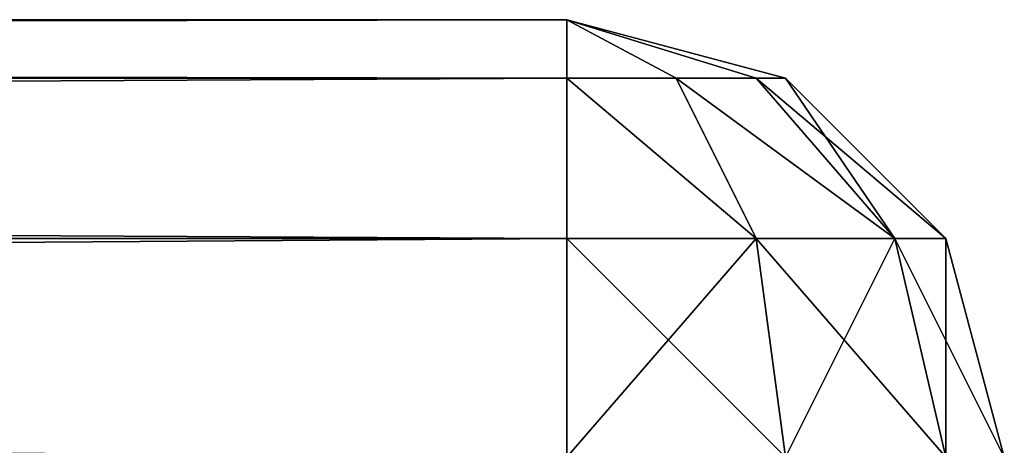
# Model space of a CAD drawing. Extents: x 0 to 9170, y 0 to 3070.
# Drawn here: x 1912 to 1935, y 1630 to 1639 of the extents above; entities that cross this region are included whole.
import ezdxf

# ---------------------------------------------------------------- set-up
doc = ezdxf.new("R2010")
doc.units = 0
doc.header["$LTSCALE"] = 25.4
doc.layers.get('0').update_dxf_attribs({"color": 13, "linetype": 'CONTINUOUS'})

# ---------------------------------------------------------------- blocks, each defined once
blk = doc.blocks.new('COMPONENT_2')
at = {"color": 0}
for p, q in [((710, 206.943, 315), (10, 206.943, 315)), ((710, 206.943, 10), (10, 206.943, 10)), ((710, 206.943, 315), (10, 206.943, 315)), ((710, 206.943, 10), (10, 206.943, 10)), ((710, 206.943, 246.493), (710, 206.943, 315)), ((710, 206.943, 91.196), (710, 206.943, 246.493)), ((710, 206.943, 10), (710, 206.943, 91.196)), ((710, 206.943, 246.493), (710, 206.943, 315)), ((710, 206.943, 315), (715, 205.604, 315)), ((715, 205.604, 246.493), (710, 206.943, 246.493)), ((710, 205.604, 320), (710, 206.943, 315)), ((710, 205.604, 5), (710, 206.943, 10)), ((710, 206.943, 91.196), (710, 206.943, 246.493)), ((715, 205.604, 246.493), (710, 206.943, 246.493)), ((715, 205.604, 91.196), (710, 206.943, 91.196)), ((710, 206.943, 10), (710, 206.943, 91.196)), ((715, 205.604, 91.196), (710, 206.943, 91.196)), ((715, 205.604, 10), (710, 206.943, 10)), ((710, 206.943, 315), (715, 205.604, 315)), ((714.33, 205.604, 317.5), (710, 206.943, 315)), ((714.33, 205.604, 7.5), (710, 206.943, 10)), ((712.5, 205.604, 5.67), (710, 206.943, 10)), ((712.5, 205.604, 5.67), (710, 206.943, 10)), ((710, 205.604, 5), (710, 206.943, 10)), ((715, 205.604, 10), (710, 206.943, 10)), ((714.33, 205.604, 7.5), (710, 206.943, 10)), ((712.5, 205.604, 319.33), (710, 206.943, 315)), ((710, 205.604, 320), (710, 206.943, 315)), ((714.33, 205.604, 317.5), (710, 206.943, 315)), ((712.5, 205.604, 319.33), (710, 206.943, 315)), ((10, 205.604, 5), (710, 205.604, 5)), ((10, 205.604, 320), (710, 205.604, 320)), ((10, 205.604, 320), (710, 205.604, 320)), ((10, 205.604, 5), (710, 205.604, 5)), ((710, 201.943, 1.34), (710, 205.604, 5)), ((710, 201.943, 323.66), (710, 205.604, 320)), ((712.5, 205.604, 319.33), (710, 205.604, 320)), ((710, 201.943, 323.66), (710, 205.604, 320)), ((712.5, 205.604, 5.67), (710, 205.604, 5)), ((710, 201.943, 1.34), (710, 205.604, 5)), ((712.5, 205.604, 5.67), (710, 205.604, 5)), ((712.5, 205.604, 319.33), (710, 205.604, 320)), ((714.33, 201.943, 322.5), (712.5, 205.604, 319.33)), ((714.33, 205.604, 317.5), (712.5, 205.604, 319.33)), ((714.33, 201.943, 322.5), (712.5, 205.604, 319.33)), ((714.33, 201.943, 2.5), (712.5, 205.604, 5.67)), ((714.33, 205.604, 7.5), (712.5, 205.604, 5.67)), ((714.33, 205.604, 7.5), (712.5, 205.604, 5.67)), ((714.33, 201.943, 2.5), (712.5, 205.604, 5.67)), ((714.33, 205.604, 317.5), (712.5, 205.604, 319.33)), ((717.5, 201.943, 319.33), (714.33, 205.604, 317.5)), ((717.5, 201.943, 5.67), (714.33, 205.604, 7.5)), ((715, 205.604, 315), (714.33, 205.604, 317.5)), ((715, 205.604, 10), (714.33, 205.604, 7.5)), ((717.5, 201.943, 5.67), (714.33, 205.604, 7.5)), ((715, 205.604, 10), (714.33, 205.604, 7.5)), ((715, 205.604, 315), (714.33, 205.604, 317.5)), ((717.5, 201.943, 319.33), (714.33, 205.604, 317.5)), ((715, 205.604, 315), (715, 205.604, 246.493)), ((715, 205.604, 246.493), (715, 205.604, 91.196)), ((718.66, 201.943, 246.493), (715, 205.604, 246.493)), ((718.66, 201.943, 91.196), (715, 205.604, 91.196)), ((715, 205.604, 246.493), (715, 205.604, 91.196)), ((715, 205.604, 315), (715, 205.604, 246.493)), ((715, 205.604, 315), (718.66, 201.943, 315)), ((718.66, 201.943, 246.493), (715, 205.604, 246.493)), ((715, 205.604, 91.196), (715, 205.604, 10)), ((718.66, 201.943, 91.196), (715, 205.604, 91.196)), ((718.66, 201.943, 10), (715, 205.604, 10)), ((715, 205.604, 91.196), (715, 205.604, 10)), ((718.66, 201.943, 10), (715, 205.604, 10)), ((715, 205.604, 315), (718.66, 201.943, 315)), ((10, 201.943, 1.34), (710, 201.943, 1.34)), ((10, 201.943, 1.34), (710, 201.943, 1.34)), ((10, 201.943, 323.66), (710, 201.943, 323.66)), ((10, 201.943, 323.66), (710, 201.943, 323.66)), ((710, 196.943), (710, 201.943, 1.34)), ((710, 196.943, 325), (710, 201.943, 323.66)), ((714.33, 201.943, 322.5), (710, 201.943, 323.66)), ((714.33, 201.943, 322.5), (710, 201.943, 323.66)), ((710, 196.943, 325), (710, 201.943, 323.66)), ((714.33, 201.943, 2.5), (710, 201.943, 1.34)), ((710, 196.943), (710, 201.943, 1.34)), ((714.33, 201.943, 2.5), (710, 201.943, 1.34)), ((715, 196.943, 323.66), (714.33, 201.943, 322.5)), ((717.5, 201.943, 319.33), (714.33, 201.943, 322.5)), ((717.5, 201.943, 5.67), (714.33, 201.943, 2.5)), ((717.5, 201.943, 319.33), (714.33, 201.943, 322.5)), ((715, 196.943, 323.66), (714.33, 201.943, 322.5)), ((715, 196.943, 1.34), (714.33, 201.943, 2.5)), ((715, 196.943, 1.34), (714.33, 201.943, 2.5)), ((717.5, 201.943, 5.67), (714.33, 201.943, 2.5)), ((718.66, 201.943, 315), (717.5, 201.943, 319.33)), ((718.66, 196.943, 320), (717.5, 201.943, 319.33)), ((718.66, 196.943, 5), (717.5, 201.943, 5.67)), ((718.66, 201.943, 10), (717.5, 201.943, 5.67)), ((718.66, 196.943, 320), (717.5, 201.943, 319.33)), ((718.66, 201.943, 10), (717.5, 201.943, 5.67)), ((718.66, 201.943, 315), (717.5, 201.943, 319.33)), ((718.66, 196.943, 5), (717.5, 201.943, 5.67)), ((718.66, 201.943, 246.493), (718.66, 201.943, 91.196)), ((718.66, 201.943, 246.493), (720, 196.943, 246.493)), ((720, 196.943, 91.196), (718.66, 201.943, 91.196)), ((718.66, 201.943, 246.493), (718.66, 201.943, 91.196)), ((718.66, 201.943, 91.196), (718.66, 201.943, 10)), ((720, 196.943, 91.196), (718.66, 201.943, 91.196)), ((720, 196.943, 10), (718.66, 201.943, 10)), ((718.66, 201.943, 315), (718.66, 201.943, 246.493)), ((718.66, 201.943, 315), (720, 196.943, 315)), ((718.66, 201.943, 246.493), (720, 196.943, 246.493)), ((718.66, 201.943, 315), (718.66, 201.943, 246.493)), ((718.66, 201.943, 315), (720, 196.943, 315)), ((718.66, 201.943, 91.196), (718.66, 201.943, 10)), ((720, 196.943, 10), (718.66, 201.943, 10))]:
    blk.add_line(p, q, dxfattribs=at)
mesh = blk.add_polyface(dxfattribs=at)
corners = [(10, 206.943, 91.196), (710, 206.943, 10), (10, 206.943, 10), (710, 206.943, 91.196), (10, 206.943, 246.493), (710, 206.943, 246.493), (10, 206.943, 315), (710, 206.943, 315)]
mesh.append_faces([[corners[k] for k in face] for face in [(0, 1, 2), (5, 6, 7)]], dxfattribs={"vtx0": -1, "color": 0})
mesh.append_faces([[corners[k] for k in face] for face in [(1, 0, 3), (3, 4, 5)]], dxfattribs={"vtx0": -1, "vtx1": -1, "color": 0})
mesh.append_faces([[corners[k] for k in face] for face in [(3, 0, 4), (5, 4, 6)]], dxfattribs={"vtx0": -1, "vtx2": -1, "color": 0})
mesh = blk.add_polyface(dxfattribs=at)
corners = [(10, 205.604, 320), (710, 206.943, 315), (10, 206.943, 315), (710, 205.604, 320)]
mesh.append_faces([[corners[k] for k in face] for face in [(0, 1, 2), (1, 0, 3)]], dxfattribs={"vtx0": -1, "color": 0})
mesh = blk.add_polyface(dxfattribs=at)
corners = [(10, 206.943, 10), (710, 205.604, 5), (10, 205.604, 5), (710, 206.943, 10)]
mesh.append_faces([[corners[k] for k in face] for face in [(0, 1, 2), (1, 0, 3)]], dxfattribs={"vtx0": -1, "color": 0})
mesh = blk.add_polyface(dxfattribs=at)
corners = [(710, 206.943, 315), (715, 205.604, 246.493), (710, 206.943, 246.493), (715, 205.604, 315)]
mesh.append_faces([[corners[k] for k in face] for face in [(0, 1, 2), (1, 0, 3)]], dxfattribs={"vtx0": -1, "color": 0})
mesh = blk.add_polyface(dxfattribs=at)
corners = [(710, 206.943, 246.493), (715, 205.604, 91.196), (710, 206.943, 91.196), (715, 205.604, 246.493)]
mesh.append_faces([[corners[k] for k in face] for face in [(0, 1, 2), (1, 0, 3)]], dxfattribs={"vtx0": -1, "color": 0})
mesh = blk.add_polyface(dxfattribs=at)
corners = [(710, 206.943, 91.196), (715, 205.604, 10), (710, 206.943, 10), (715, 205.604, 91.196)]
mesh.append_faces([[corners[k] for k in face] for face in [(0, 1, 2), (1, 0, 3)]], dxfattribs={"vtx0": -1, "color": 0})
mesh = blk.add_polyface(dxfattribs=at)
corners = [(714.33, 205.604, 317.5), (715, 205.604, 315), (710, 206.943, 315)]
mesh.append_faces([[corners[k] for k in face] for face in [(0, 1, 2)]], dxfattribs={"color": 0})
mesh = blk.add_polyface(dxfattribs=at)
corners = [(710, 206.943, 10), (714.33, 205.604, 7.5), (712.5, 205.604, 5.67)]
mesh.append_faces([[corners[k] for k in face] for face in [(0, 1, 2)]], dxfattribs={"color": 0})
mesh = blk.add_polyface(dxfattribs=at)
corners = [(710, 206.943, 10), (712.5, 205.604, 5.67), (710, 205.604, 5)]
mesh.append_faces([[corners[k] for k in face] for face in [(0, 1, 2)]], dxfattribs={"color": 0})
mesh = blk.add_polyface(dxfattribs=at)
corners = [(715, 205.604, 10), (714.33, 205.604, 7.5), (710, 206.943, 10)]
mesh.append_faces([[corners[k] for k in face] for face in [(0, 1, 2)]], dxfattribs={"color": 0})
mesh = blk.add_polyface(dxfattribs=at)
corners = [(710, 205.604, 320), (712.5, 205.604, 319.33), (710, 206.943, 315)]
mesh.append_faces([[corners[k] for k in face] for face in [(0, 1, 2)]], dxfattribs={"color": 0})
mesh = blk.add_polyface(dxfattribs=at)
corners = [(712.5, 205.604, 319.33), (714.33, 205.604, 317.5), (710, 206.943, 315)]
mesh.append_faces([[corners[k] for k in face] for face in [(0, 1, 2)]], dxfattribs={"color": 0})
mesh = blk.add_polyface(dxfattribs=at)
corners = [(10, 205.604, 5), (710, 201.943, 1.34), (10, 201.943, 1.34), (710, 205.604, 5)]
mesh.append_faces([[corners[k] for k in face] for face in [(0, 1, 2), (1, 0, 3)]], dxfattribs={"vtx0": -1, "color": 0})
mesh = blk.add_polyface(dxfattribs=at)
corners = [(10, 201.943, 323.66), (710, 205.604, 320), (10, 205.604, 320), (710, 201.943, 323.66)]
mesh.append_faces([[corners[k] for k in face] for face in [(0, 1, 2), (1, 0, 3)]], dxfattribs={"vtx0": -1, "color": 0})
mesh = blk.add_polyface(dxfattribs=at)
corners = [(710, 205.604, 320), (714.33, 201.943, 322.5), (712.5, 205.604, 319.33), (710, 201.943, 323.66)]
mesh.append_faces([[corners[k] for k in face] for face in [(0, 1, 2), (1, 0, 3)]], dxfattribs={"vtx0": -1, "color": 0})
mesh = blk.add_polyface(dxfattribs=at)
corners = [(710, 205.604, 5), (714.33, 201.943, 2.5), (710, 201.943, 1.34), (712.5, 205.604, 5.67)]
mesh.append_faces([[corners[k] for k in face] for face in [(0, 1, 2), (1, 0, 3)]], dxfattribs={"vtx0": -1, "color": 0})
mesh = blk.add_polyface(dxfattribs=at)
corners = [(712.5, 205.604, 319.33), (717.5, 201.943, 319.33), (714.33, 205.604, 317.5), (714.33, 201.943, 322.5)]
mesh.append_faces([[corners[k] for k in face] for face in [(0, 1, 2), (1, 0, 3)]], dxfattribs={"vtx0": -1, "color": 0})
mesh = blk.add_polyface(dxfattribs=at)
corners = [(712.5, 205.604, 5.67), (717.5, 201.943, 5.67), (714.33, 201.943, 2.5), (714.33, 205.604, 7.5)]
mesh.append_faces([[corners[k] for k in face] for face in [(0, 1, 2), (1, 0, 3)]], dxfattribs={"vtx0": -1, "color": 0})
mesh = blk.add_polyface(dxfattribs=at)
corners = [(714.33, 205.604, 7.5), (718.66, 201.943, 10), (717.5, 201.943, 5.67), (715, 205.604, 10)]
mesh.append_faces([[corners[k] for k in face] for face in [(0, 1, 2), (1, 0, 3)]], dxfattribs={"vtx0": -1, "color": 0})
mesh = blk.add_polyface(dxfattribs=at)
corners = [(715, 205.604, 315), (717.5, 201.943, 319.33), (718.66, 201.943, 315), (714.33, 205.604, 317.5)]
mesh.append_faces([[corners[k] for k in face] for face in [(0, 1, 2), (1, 0, 3)]], dxfattribs={"vtx0": -1, "color": 0})
mesh = blk.add_polyface(dxfattribs=at)
corners = [(715, 205.604, 91.196), (718.66, 201.943, 246.493), (718.66, 201.943, 91.196), (715, 205.604, 246.493)]
mesh.append_faces([[corners[k] for k in face] for face in [(0, 1, 2), (1, 0, 3)]], dxfattribs={"vtx0": -1, "color": 0})
mesh = blk.add_polyface(dxfattribs=at)
corners = [(715, 205.604, 246.493), (718.66, 201.943, 315), (718.66, 201.943, 246.493), (715, 205.604, 315)]
mesh.append_faces([[corners[k] for k in face] for face in [(0, 1, 2), (1, 0, 3)]], dxfattribs={"vtx0": -1, "color": 0})
mesh = blk.add_polyface(dxfattribs=at)
corners = [(715, 205.604, 10), (718.66, 201.943, 91.196), (718.66, 201.943, 10), (715, 205.604, 91.196)]
mesh.append_faces([[corners[k] for k in face] for face in [(0, 1, 2), (1, 0, 3)]], dxfattribs={"vtx0": -1, "color": 0})
mesh = blk.add_polyface(dxfattribs=at)
corners = [(710, 201.943, 1.34), (10, 196.943), (10, 201.943, 1.34), (710, 196.943)]
mesh.append_faces([[corners[k] for k in face] for face in [(0, 1, 2), (1, 0, 3)]], dxfattribs={"vtx0": -1, "color": 0})
mesh = blk.add_polyface(dxfattribs=at)
corners = [(710, 196.943, 325), (10, 201.943, 323.66), (10, 196.943, 325), (710, 201.943, 323.66)]
mesh.append_faces([[corners[k] for k in face] for face in [(0, 1, 2), (1, 0, 3)]], dxfattribs={"vtx0": -1, "color": 0})
mesh = blk.add_polyface(dxfattribs=at)
corners = [(715, 196.943, 323.66), (710, 201.943, 323.66), (710, 196.943, 325), (714.33, 201.943, 322.5)]
mesh.append_faces([[corners[k] for k in face] for face in [(0, 1, 2), (1, 0, 3)]], dxfattribs={"vtx0": -1, "color": 0})
mesh = blk.add_polyface(dxfattribs=at)
corners = [(714.33, 201.943, 2.5), (710, 196.943), (710, 201.943, 1.34), (715, 196.943, 1.34)]
mesh.append_faces([[corners[k] for k in face] for face in [(0, 1, 2), (1, 0, 3)]], dxfattribs={"vtx0": -1, "color": 0})
mesh = blk.add_polyface(dxfattribs=at)
corners = [(717.5, 201.943, 319.33), (715, 196.943, 323.66), (718.66, 196.943, 320), (714.33, 201.943, 322.5)]
mesh.append_faces([[corners[k] for k in face] for face in [(0, 1, 2), (1, 0, 3)]], dxfattribs={"vtx0": -1, "color": 0})
mesh = blk.add_polyface(dxfattribs=at)
corners = [(714.33, 201.943, 2.5), (718.66, 196.943, 5), (715, 196.943, 1.34), (717.5, 201.943, 5.67)]
mesh.append_faces([[corners[k] for k in face] for face in [(0, 1, 2), (1, 0, 3)]], dxfattribs={"vtx0": -1, "color": 0})
mesh = blk.add_polyface(dxfattribs=at)
corners = [(718.66, 201.943, 315), (718.66, 196.943, 320), (720, 196.943, 315), (717.5, 201.943, 319.33)]
mesh.append_faces([[corners[k] for k in face] for face in [(0, 1, 2), (1, 0, 3)]], dxfattribs={"vtx0": -1, "color": 0})
mesh = blk.add_polyface(dxfattribs=at)
corners = [(717.5, 201.943, 5.67), (720, 196.943, 10), (718.66, 196.943, 5), (718.66, 201.943, 10)]
mesh.append_faces([[corners[k] for k in face] for face in [(0, 1, 2), (1, 0, 3)]], dxfattribs={"vtx0": -1, "color": 0})
mesh = blk.add_polyface(dxfattribs=at)
corners = [(718.66, 201.943, 91.196), (720, 196.943, 246.493), (720, 196.943, 91.196), (718.66, 201.943, 246.493)]
mesh.append_faces([[corners[k] for k in face] for face in [(0, 1, 2), (1, 0, 3)]], dxfattribs={"vtx0": -1, "color": 0})
mesh = blk.add_polyface(dxfattribs=at)
corners = [(718.66, 201.943, 10), (720, 196.943, 91.196), (720, 196.943, 10), (718.66, 201.943, 91.196)]
mesh.append_faces([[corners[k] for k in face] for face in [(0, 1, 2), (1, 0, 3)]], dxfattribs={"vtx0": -1, "color": 0})
mesh = blk.add_polyface(dxfattribs=at)
corners = [(718.66, 201.943, 246.493), (720, 196.943, 315), (720, 196.943, 246.493), (718.66, 201.943, 315)]
mesh.append_faces([[corners[k] for k in face] for face in [(0, 1, 2), (1, 0, 3)]], dxfattribs={"vtx0": -1, "color": 0})
blk = doc.blocks.new('COMPONENT_3')
at = {"color": 0}
for p, q in [((10, 720, 10), (710, 720, 10)), ((10, 720, 237), (710, 720, 237)), ((10, 720, 10), (710, 720, 10)), ((10, 720, 237), (710, 720, 237)), ((710, 720, 10), (710, 720, 237)), ((710, 720, 10), (710, 718.66, 5)), ((710, 720, 237), (710, 718.66, 242)), ((710, 720, 10), (710, 720, 237)), ((715, 718.66, 237), (710, 720, 237)), ((715, 718.66, 10), (710, 720, 10)), ((714.33, 718.66, 239.5), (710, 720, 237)), ((715, 718.66, 237), (710, 720, 237)), ((710, 720, 237), (710, 718.66, 242)), ((712.5, 718.66, 241.33), (710, 720, 237)), ((712.5, 718.66, 5.67), (710, 720, 10)), ((714.33, 718.66, 7.5), (710, 720, 10)), ((714.33, 718.66, 7.5), (710, 720, 10)), ((715, 718.66, 10), (710, 720, 10)), ((710, 720, 10), (710, 718.66, 5)), ((712.5, 718.66, 5.67), (710, 720, 10)), ((712.5, 718.66, 241.33), (710, 720, 237)), ((714.33, 718.66, 239.5), (710, 720, 237)), ((710, 718.66, 5), (10, 718.66, 5)), ((710, 718.66, 5), (10, 718.66, 5)), ((710, 718.66, 242), (10, 718.66, 242)), ((710, 718.66, 242), (10, 718.66, 242)), ((710, 718.66, 5), (710, 715, 1.34)), ((710, 718.66, 242), (710, 715, 245.66)), ((710, 718.66, 242), (712.5, 718.66, 241.33)), ((710, 718.66, 5), (712.5, 718.66, 5.67)), ((710, 718.66, 242), (710, 715, 245.66)), ((710, 718.66, 242), (712.5, 718.66, 241.33)), ((710, 718.66, 5), (710, 715, 1.34)), ((710, 718.66, 5), (712.5, 718.66, 5.67)), ((714.33, 715, 2.5), (712.5, 718.66, 5.67)), ((712.5, 718.66, 5.67), (714.33, 718.66, 7.5)), ((712.5, 718.66, 5.67), (714.33, 718.66, 7.5)), ((714.33, 715, 244.5), (712.5, 718.66, 241.33)), ((712.5, 718.66, 241.33), (714.33, 718.66, 239.5)), ((714.33, 715, 244.5), (712.5, 718.66, 241.33)), ((712.5, 718.66, 241.33), (714.33, 718.66, 239.5)), ((714.33, 715, 2.5), (712.5, 718.66, 5.67)), ((714.33, 718.66, 239.5), (715, 718.66, 237)), ((717.5, 715, 5.67), (714.33, 718.66, 7.5)), ((717.5, 715, 241.33), (714.33, 718.66, 239.5)), ((714.33, 718.66, 239.5), (715, 718.66, 237)), ((717.5, 715, 5.67), (714.33, 718.66, 7.5)), ((714.33, 718.66, 7.5), (715, 718.66, 10)), ((714.33, 718.66, 7.5), (715, 718.66, 10)), ((717.5, 715, 241.33), (714.33, 718.66, 239.5)), ((715, 718.66, 237), (715, 718.66, 10)), ((718.66, 715, 237), (715, 718.66, 237)), ((718.66, 715, 10), (715, 718.66, 10)), ((715, 718.66, 237), (715, 718.66, 10)), ((718.66, 715, 237), (715, 718.66, 237)), ((718.66, 715, 10), (715, 718.66, 10)), ((710, 715, 245.66), (10, 715, 245.66)), ((710, 715, 1.34), (10, 715, 1.34)), ((710, 715, 1.34), (10, 715, 1.34)), ((710, 715, 245.66), (10, 715, 245.66)), ((710, 715, 245.66), (710, 710, 247)), ((710, 715, 1.34), (710, 710)), ((710, 715, 1.34), (710, 710)), ((710, 715, 1.34), (714.33, 715, 2.5)), ((710, 715, 245.66), (714.33, 715, 244.5)), ((710, 715, 245.66), (710, 710, 247)), ((710, 715, 245.66), (714.33, 715, 244.5)), ((710, 715, 1.34), (714.33, 715, 2.5)), ((715, 710, 245.66), (714.33, 715, 244.5)), ((714.33, 715, 244.5), (717.5, 715, 241.33)), ((714.33, 715, 2.5), (717.5, 715, 5.67)), ((715, 710, 1.34), (714.33, 715, 2.5)), ((715, 710, 245.66), (714.33, 715, 244.5)), ((715, 710, 1.34), (714.33, 715, 2.5)), ((714.33, 715, 2.5), (717.5, 715, 5.67)), ((714.33, 715, 244.5), (717.5, 715, 241.33)), ((718.66, 710, 242), (717.5, 715, 241.33)), ((717.5, 715, 241.33), (718.66, 715, 237)), ((717.5, 715, 5.67), (718.66, 715, 10)), ((718.66, 710, 5), (717.5, 715, 5.67)), ((717.5, 715, 5.67), (718.66, 715, 10)), ((718.66, 710, 242), (717.5, 715, 241.33)), ((717.5, 715, 241.33), (718.66, 715, 237)), ((718.66, 710, 5), (717.5, 715, 5.67)), ((718.66, 715, 237), (718.66, 715, 10)), ((718.66, 715, 237), (718.66, 715, 10)), ((720, 710, 237), (718.66, 715, 237)), ((720, 710, 10), (718.66, 715, 10)), ((720, 710, 10), (718.66, 715, 10)), ((720, 710, 237), (718.66, 715, 237))]:
    blk.add_line(p, q, dxfattribs=at)
mesh = blk.add_polyface(dxfattribs=at)
corners = [(10, 720, 237), (710, 720, 10), (10, 720, 10), (710, 720, 237)]
mesh.append_faces([[corners[k] for k in face] for face in [(0, 1, 2), (1, 0, 3)]], dxfattribs={"vtx0": -1, "color": 0})
mesh = blk.add_polyface(dxfattribs=at)
corners = [(10, 720, 10), (710, 718.66, 5), (10, 718.66, 5), (710, 720, 10)]
mesh.append_faces([[corners[k] for k in face] for face in [(0, 1, 2), (1, 0, 3)]], dxfattribs={"vtx0": -1, "color": 0})
mesh = blk.add_polyface(dxfattribs=at)
corners = [(10, 718.66, 242), (710, 720, 237), (10, 720, 237), (710, 718.66, 242)]
mesh.append_faces([[corners[k] for k in face] for face in [(0, 1, 2), (1, 0, 3)]], dxfattribs={"vtx0": -1, "color": 0})
mesh = blk.add_polyface(dxfattribs=at)
corners = [(710, 720, 237), (715, 718.66, 10), (710, 720, 10), (715, 718.66, 237)]
mesh.append_faces([[corners[k] for k in face] for face in [(0, 1, 2), (1, 0, 3)]], dxfattribs={"vtx0": -1, "color": 0})
mesh = blk.add_polyface(dxfattribs=at)
corners = [(714.33, 718.66, 239.5), (715, 718.66, 237), (710, 720, 237)]
mesh.append_faces([[corners[k] for k in face] for face in [(0, 1, 2)]], dxfattribs={"color": 0})
mesh = blk.add_polyface(dxfattribs=at)
corners = [(710, 718.66, 242), (712.5, 718.66, 241.33), (710, 720, 237)]
mesh.append_faces([[corners[k] for k in face] for face in [(0, 1, 2)]], dxfattribs={"color": 0})
mesh = blk.add_polyface(dxfattribs=at)
corners = [(710, 720, 10), (714.33, 718.66, 7.5), (712.5, 718.66, 5.67)]
mesh.append_faces([[corners[k] for k in face] for face in [(0, 1, 2)]], dxfattribs={"color": 0})
mesh = blk.add_polyface(dxfattribs=at)
corners = [(715, 718.66, 10), (714.33, 718.66, 7.5), (710, 720, 10)]
mesh.append_faces([[corners[k] for k in face] for face in [(0, 1, 2)]], dxfattribs={"color": 0})
mesh = blk.add_polyface(dxfattribs=at)
corners = [(710, 720, 10), (712.5, 718.66, 5.67), (710, 718.66, 5)]
mesh.append_faces([[corners[k] for k in face] for face in [(0, 1, 2)]], dxfattribs={"color": 0})
mesh = blk.add_polyface(dxfattribs=at)
corners = [(712.5, 718.66, 241.33), (714.33, 718.66, 239.5), (710, 720, 237)]
mesh.append_faces([[corners[k] for k in face] for face in [(0, 1, 2)]], dxfattribs={"color": 0})
mesh = blk.add_polyface(dxfattribs=at)
corners = [(10, 718.66, 5), (710, 715, 1.34), (10, 715, 1.34), (710, 718.66, 5)]
mesh.append_faces([[corners[k] for k in face] for face in [(0, 1, 2), (1, 0, 3)]], dxfattribs={"vtx0": -1, "color": 0})
mesh = blk.add_polyface(dxfattribs=at)
corners = [(10, 715, 245.66), (710, 718.66, 242), (10, 718.66, 242), (710, 715, 245.66)]
mesh.append_faces([[corners[k] for k in face] for face in [(0, 1, 2), (1, 0, 3)]], dxfattribs={"vtx0": -1, "color": 0})
mesh = blk.add_polyface(dxfattribs=at)
corners = [(710, 718.66, 242), (714.33, 715, 244.5), (712.5, 718.66, 241.33), (710, 715, 245.66)]
mesh.append_faces([[corners[k] for k in face] for face in [(0, 1, 2), (1, 0, 3)]], dxfattribs={"vtx0": -1, "color": 0})
mesh = blk.add_polyface(dxfattribs=at)
corners = [(710, 718.66, 5), (714.33, 715, 2.5), (710, 715, 1.34), (712.5, 718.66, 5.67)]
mesh.append_faces([[corners[k] for k in face] for face in [(0, 1, 2), (1, 0, 3)]], dxfattribs={"vtx0": -1, "color": 0})
mesh = blk.add_polyface(dxfattribs=at)
corners = [(712.5, 718.66, 5.67), (717.5, 715, 5.67), (714.33, 715, 2.5), (714.33, 718.66, 7.5)]
mesh.append_faces([[corners[k] for k in face] for face in [(0, 1, 2), (1, 0, 3)]], dxfattribs={"vtx0": -1, "color": 0})
mesh = blk.add_polyface(dxfattribs=at)
corners = [(712.5, 718.66, 241.33), (717.5, 715, 241.33), (714.33, 718.66, 239.5), (714.33, 715, 244.5)]
mesh.append_faces([[corners[k] for k in face] for face in [(0, 1, 2), (1, 0, 3)]], dxfattribs={"vtx0": -1, "color": 0})
mesh = blk.add_polyface(dxfattribs=at)
corners = [(715, 718.66, 237), (717.5, 715, 241.33), (718.66, 715, 237), (714.33, 718.66, 239.5)]
mesh.append_faces([[corners[k] for k in face] for face in [(0, 1, 2), (1, 0, 3)]], dxfattribs={"vtx0": -1, "color": 0})
mesh = blk.add_polyface(dxfattribs=at)
corners = [(714.33, 718.66, 7.5), (718.66, 715, 10), (717.5, 715, 5.67), (715, 718.66, 10)]
mesh.append_faces([[corners[k] for k in face] for face in [(0, 1, 2), (1, 0, 3)]], dxfattribs={"vtx0": -1, "color": 0})
mesh = blk.add_polyface(dxfattribs=at)
corners = [(718.66, 715, 10), (715, 718.66, 237), (718.66, 715, 237), (715, 718.66, 10)]
mesh.append_faces([[corners[k] for k in face] for face in [(0, 1, 2), (1, 0, 3)]], dxfattribs={"vtx0": -1, "color": 0})
mesh = blk.add_polyface(dxfattribs=at)
corners = [(710, 710, 247), (10, 715, 245.66), (10, 710, 247), (710, 715, 245.66)]
mesh.append_faces([[corners[k] for k in face] for face in [(0, 1, 2), (1, 0, 3)]], dxfattribs={"vtx0": -1, "color": 0})
mesh = blk.add_polyface(dxfattribs=at)
corners = [(710, 715, 1.34), (10, 710), (10, 715, 1.34), (710, 710)]
mesh.append_faces([[corners[k] for k in face] for face in [(0, 1, 2), (1, 0, 3)]], dxfattribs={"vtx0": -1, "color": 0})
mesh = blk.add_polyface(dxfattribs=at)
corners = [(714.33, 715, 2.5), (710, 710), (710, 715, 1.34), (715, 710, 1.34)]
mesh.append_faces([[corners[k] for k in face] for face in [(0, 1, 2), (1, 0, 3)]], dxfattribs={"vtx0": -1, "color": 0})
mesh = blk.add_polyface(dxfattribs=at)
corners = [(715, 710, 245.66), (710, 715, 245.66), (710, 710, 247), (714.33, 715, 244.5)]
mesh.append_faces([[corners[k] for k in face] for face in [(0, 1, 2), (1, 0, 3)]], dxfattribs={"vtx0": -1, "color": 0})
mesh = blk.add_polyface(dxfattribs=at)
corners = [(717.5, 715, 241.33), (715, 710, 245.66), (718.66, 710, 242), (714.33, 715, 244.5)]
mesh.append_faces([[corners[k] for k in face] for face in [(0, 1, 2), (1, 0, 3)]], dxfattribs={"vtx0": -1, "color": 0})
mesh = blk.add_polyface(dxfattribs=at)
corners = [(714.33, 715, 2.5), (718.66, 710, 5), (715, 710, 1.34), (717.5, 715, 5.67)]
mesh.append_faces([[corners[k] for k in face] for face in [(0, 1, 2), (1, 0, 3)]], dxfattribs={"vtx0": -1, "color": 0})
mesh = blk.add_polyface(dxfattribs=at)
corners = [(717.5, 715, 5.67), (720, 710, 10), (718.66, 710, 5), (718.66, 715, 10)]
mesh.append_faces([[corners[k] for k in face] for face in [(0, 1, 2), (1, 0, 3)]], dxfattribs={"vtx0": -1, "color": 0})
mesh = blk.add_polyface(dxfattribs=at)
corners = [(718.66, 715, 237), (718.66, 710, 242), (720, 710, 237), (717.5, 715, 241.33)]
mesh.append_faces([[corners[k] for k in face] for face in [(0, 1, 2), (1, 0, 3)]], dxfattribs={"vtx0": -1, "color": 0})
mesh = blk.add_polyface(dxfattribs=at)
corners = [(720, 710, 10), (718.66, 715, 237), (720, 710, 237), (718.66, 715, 10)]
mesh.append_faces([[corners[k] for k in face] for face in [(0, 1, 2), (1, 0, 3)]], dxfattribs={"vtx0": -1, "color": 0})
blk = doc.blocks.new('COMPONENT_5')
at = {"color": 0}
for name, p in [('COMPONENT_2', (0, 513.057, 420)), ('COMPONENT_3', (0, 0, 173))]:
    blk.add_blockref(name, p, dxfattribs=at)
blk = doc.blocks.new('COMPONENT_7')
at = {"color": 0}
blk.add_blockref('COMPONENT_5', (1214.515, 919.405), dxfattribs=at)

msp = doc.modelspace()

# ---------------------------------------------------------------- block references
at = {"color": 0}
msp.add_blockref('COMPONENT_7', (0, 0), dxfattribs=at)

doc.saveas('drawing.dxf')
